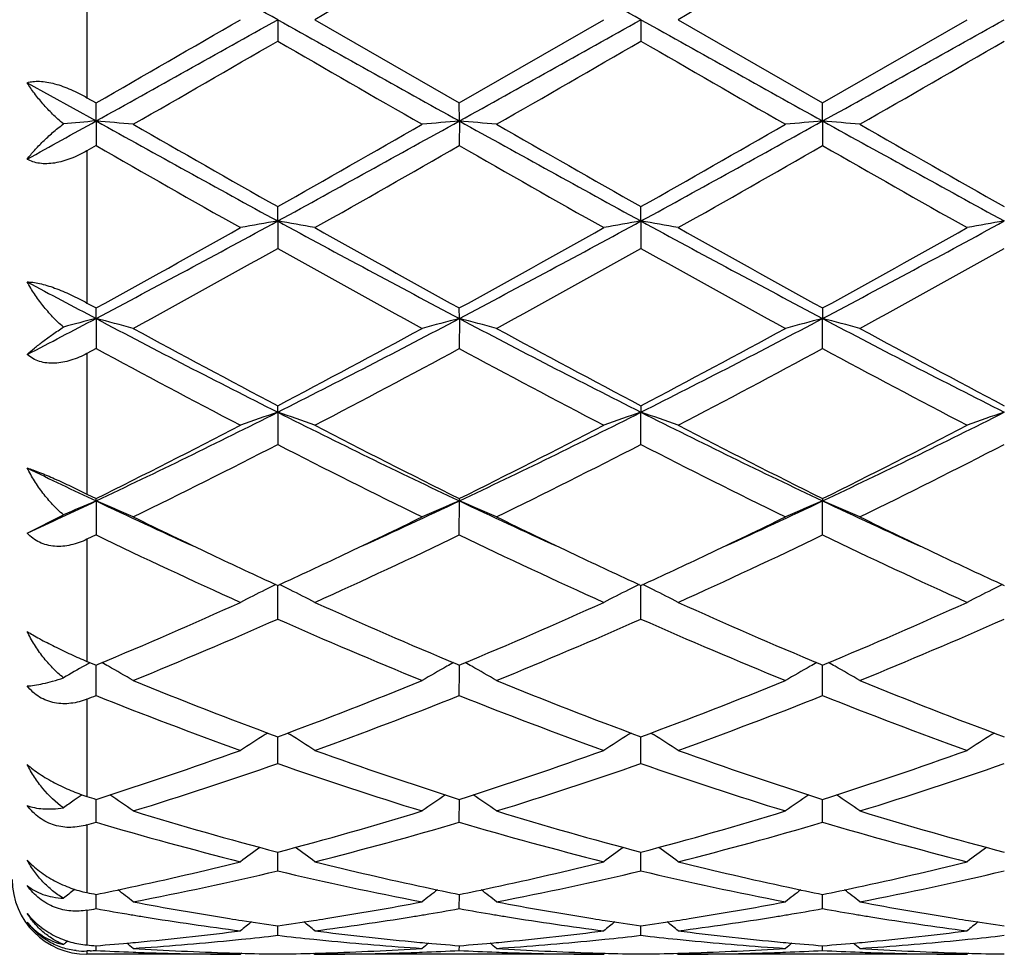
# Model space of a CAD drawing. Units: inches. Extents: x 5.6 to 16.5, y -3.9 to 18.9.
# Drawn here: x 7.5 to 7.8, y 8.6 to 8.8 of the extents above; entities that cross this region are included whole.
import ezdxf

# ---------------------------------------------------------------- set-up
doc = ezdxf.new("R2010")
doc.units = ezdxf.units.IN
doc.header["$LTSCALE"] = 1.21
doc.header["$MEASUREMENT"] = 0
doc.layers.get('0').update_dxf_attribs({"linetype": 'CONTINUOUS'})

msp = doc.modelspace()

# ---------------------------------------------------------------- linework, layer by layer
at = {"color": 9, "linetype": 'CONTINUOUS'}
for p, q in [((7.5673183383, 8.8652650284), (7.5673183383, 8.8234936625)), ((7.5673183383, 8.8093056197), (7.5673183383, 8.7685815492)), ((7.5673183383, 8.755104954), (7.5673183383, 8.717470254)), ((7.5673183383, 8.7053808791), (7.5673183383, 8.6727227103)), ((7.5673183383, 8.6626267678), (7.5673183383, 8.6365827471)), ((7.5673183383, 8.6289864896), (7.5673183383, 8.6108625731)), ((7.5673183383, 8.6061469086), (7.5673183383, 8.5968519052)), ((7.5673183383, 8.5952532967), (7.5673183383, 8.5943793456))]:
    msp.add_line(p, q, dxfattribs=at)
at = {"color": 7, "linetype": 'CONTINUOUS'}
for p, q in [((7.618314762, 8.8443793456), (7.6183148493, 8.8386323968)), ((7.6282693238, 8.8443793454), (7.6668987965, 8.8221062992)), ((7.6668987965, 8.8221062992), (7.7055276006, 8.8443793456)), ((7.7154826129, 8.8443793456), (7.7154827403, 8.8386325178)), ((7.7254369273, 8.8443793455), (7.764066548, 8.8221063454)), ((7.764066548, 8.8221063454), (7.8026961051, 8.8443793456)), ((7.5513182178, 8.8275310361), (7.5697310459, 8.817283958)), ((7.5673183383, 8.8234936625), (7.5697309601, 8.8221059802)), ((7.5697310459, 8.817283958), (7.5697309601, 8.8221059802)), ((7.666898924, 8.8172840075), (7.6668987965, 8.8221062992)), ((7.7640666212, 8.8172840131), (7.764066548, 8.8221063454)), ((7.5697310459, 8.817283958), (7.5697309601, 8.8106852638)), ((7.666898924, 8.8172840075), (7.6668987965, 8.8106849463)), ((7.7640666212, 8.8172840131), (7.764066548, 8.8106849006)), ((7.5697309599, 8.810685264), (7.5673183383, 8.8093056197)), ((7.618314762, 8.7905294493), (7.6183148493, 8.7943666736)), ((7.7154826129, 8.7905294132), (7.7154827403, 8.7943665551)), ((7.618314762, 8.7905294493), (7.6183148493, 8.7831609519)), ((7.7154826129, 8.7905294132), (7.7154827403, 8.783161069)), ((7.5673183383, 8.7685815492), (7.5697309601, 8.7672554129)), ((7.5697310459, 8.7644518589), (7.5697309601, 8.7672554129)), ((7.666898924, 8.7644520047), (7.6668987965, 8.7672557176)), ((7.764066548, 8.7672557617), (7.7640666212, 8.7644520212)), ((7.5697310459, 8.7644518589), (7.5697309601, 8.756407379)), ((7.666898924, 8.7644520047), (7.6668987965, 8.7564070792)), ((7.764066548, 8.756407036), (7.7640666212, 8.7644520212)), ((7.56973096, 8.7564073791), (7.5673183383, 8.755104954)), ((7.618314762, 8.7393798117), (7.6183148493, 8.7411148969)), ((7.7154827403, 8.7411147867), (7.7154826129, 8.7393797413)), ((7.618314762, 8.7393798117), (7.6183148493, 8.7307592525)), ((7.7154827403, 8.7307593603), (7.7154826129, 8.7393797413)), ((7.5673183383, 8.717470254), (7.5697309601, 8.7162721616)), ((7.5697310459, 8.7156276576), (7.5697309601, 8.7162721616)), ((7.5697310459, 8.7156276576), (7.5697309601, 8.706540776)), ((7.6668987965, 8.7162724367), (7.666898924, 8.7156278925)), ((7.6668987965, 8.7065405088), (7.666898924, 8.7156278925)), ((7.764066548, 8.7162724764), (7.7640666212, 8.7156279191)), ((7.764066548, 8.7065404701), (7.7640666212, 8.7156279191)), ((7.5513182178, 8.7070335731), (7.5610140645, 8.7119137787)), ((7.5697309601, 8.706540776), (7.5673183383, 8.7053808791)), ((7.6183148493, 8.6840549394), (7.6183147663, 8.6930414324)), ((7.7154827403, 8.6840550322), (7.7154826191, 8.6930413361)), ((7.5673183383, 8.6727227103), (7.5691807261, 8.6719426069)), ((7.5691807261, 8.6719426069), (7.5697309601, 8.6717127394)), ((7.5697309601, 8.6717127394), (7.5702864045, 8.6719448009)), ((7.5697310169, 8.6700380221), (7.5697310319, 8.6717130116)), ((7.6663435386, 8.6719449344), (7.6668987966, 8.6717129711)), ((7.6668987966, 8.6717129711), (7.6674543042, 8.6719450627)), ((7.666898881, 8.6700381609), (7.6668989033, 8.6717132581)), ((7.7635112391, 8.6719449954), (7.7640665478, 8.6717130046)), ((7.7640665478, 8.6717130046), (7.7646220006, 8.6719450693)), ((7.7640665965, 8.6700381766), (7.7640666093, 8.6717132724)), ((7.5697309601, 8.6635859742), (7.5697310169, 8.6700380221)), ((7.6668987965, 8.663585753), (7.666898881, 8.6700381609)), ((7.764066548, 8.663585721), (7.7640665965, 8.6700381766)), ((7.6156740417, 8.6535525907), (7.6149749168, 8.6531184075)), ((7.6209555279, 8.6535524767), (7.6216544548, 8.6531183944)), ((7.7128419512, 8.6535525261), (7.7121427881, 8.6531183266)), ((7.7181233352, 8.6535523628), (7.7188222257, 8.6531183001)), ((7.810009883, 8.653552172), (7.8093107051, 8.6531179598)), ((7.6183148493, 8.6453899614), (7.6183147856, 8.6525563359)), ((7.7154827403, 8.6453900347), (7.7154826475, 8.6525562583)), ((7.5697309601, 8.6296969071), (7.5697310134, 8.6358115174)), ((7.6668987965, 8.6296967429), (7.6668988758, 8.6358117025)), ((7.764066548, 8.6296967192), (7.7640665935, 8.6358117171)), ((7.6183148205, 8.6199162224), (7.6183148044, 8.6216899073)), ((7.7154826984, 8.6199162043), (7.715482675, 8.6216898579)), ((7.6183148493, 8.6167031421), (7.6183148205, 8.6199162224)), ((7.7154827403, 8.6167031921), (7.7154826984, 8.6199162043)), ((7.5640835873, 8.6117292223), (7.5639029731, 8.6115916175)), ((7.5697309601, 8.6065729138), (7.5697309944, 8.6103685227)), ((7.6668987965, 8.606572815), (7.6668988476, 8.6103686389)), ((7.764066548, 8.6065728007), (7.7640665773, 8.6103686507)), ((7.6183148493, 8.5994329583), (7.6183148247, 8.6019902974)), ((7.7154827403, 8.5994329825), (7.7154827046, 8.6019902694)), ((7.5681225427, 8.5952925146), (7.5673183383, 8.5952532967)), ((7.5697309601, 8.595373528), (7.5697309728, 8.5966595983)), ((7.6668987965, 8.5953734994), (7.6668988155, 8.596659642)), ((7.764066548, 8.5953734953), (7.7640665589, 8.5966596475)), ((7.6083597279, 8.5943793456), (7.5673183383, 8.5943793456)), ((7.6086957105, 8.594656997), (7.6083597279, 8.5943793456)), ((7.6279333866, 8.5946569709), (7.6282693241, 8.5943793457)), ((7.7055276006, 8.5943793456), (7.6282693242, 8.5943793456)), ((7.7058635892, 8.5946569963), (7.7055276006, 8.5943793456)), ((7.7251010053, 8.5946569583), (7.7254369275, 8.5943793459)), ((7.8026961051, 8.5943793456), (7.7254369278, 8.5943793456)), ((7.8030320521, 8.5946569606), (7.8026961051, 8.5943793456))]:
    msp.add_line(p, q, dxfattribs=at)
for centre, radius, start, end in [((-1.0595241251, -6.6584213478), 17.7663084823, 60.7616677493, 60.941068182), ((-0.9756535501, -6.6822838877), 17.7936257958, 60.7618363522, 60.9409612097), ((18.4314424948, -9.8475729793), 21.5892943903, 119.9077919221, 120.0261309287), ((18.6845455239, -10.1181328586), 21.9015736951, 119.9084892514, 120.0251412186), ((-3.5705240794, 28.1873190651), 22.3409212024, 299.9105907562, 300.0249472659), ((-4.5385751375, 30.5853350272), 24.9090169613, 299.0846535403, 299.2126105285), ((19.7276552737, 30.5003140044), 24.8116028015, 240.787405966, 240.9158661766), ((-4.4578543812, 30.6148532822), 24.9428079614, 299.0847094541, 299.212492984), ((19.8620204186, 30.5669476815), 24.8879158584, 240.7875310143, 240.9155970159), ((-4.3912495617, 30.669696659), 25.0055923736, 299.0848228219, 299.212285672), ((-1.8067417313, 25.161582153), 18.8486174637, 299.8671230558, 300.0026250164), ((15.4446653427, 22.3853957314), 15.6450170627, 239.983751825, 240.147001523), ((-1.711483302, 25.1645724219), 18.8521617467, 299.8676312559, 300.0031064468), ((15.5371908922, 22.3771529251), 15.6355573368, 239.9833715996, 240.1467193147), ((-1.7467619866, 25.3943620698), 19.1173882595, 299.8688890904, 300.0024858928), ((3.2438737985, 16.6059738061), 8.9093619566, 298.9125380785, 299.047899308), ((7.7379502829, 6.8921149997), 1.9325043932, 94.9937614194, 95.25324347), ((7.4022636487, 6.9004263131), 1.9241591826, 84.7093865343, 85.0069981608), ((11.1172488848, 15.2017595974), 7.3038628141, 240.9413710986, 241.3764590193), ((11.4343845994, 15.5332625707), 7.744359641, 240.1492242635, 240.4781974353), ((4.13014717, 15.1822557428), 7.281584866, 298.6226963587, 299.059118694), ((4.1895530588, 14.8539233443), 6.9623727609, 299.5030768371, 299.8690019232), ((7.8343929734, 6.9002595954), 1.9243276366, 94.9933602248, 95.2909423667), ((7.4994697203, 6.9008427979), 1.9237410033, 84.7093584177, 85.0070519068), ((11.2153054685, 15.2033493833), 7.3056840877, 240.9413342679, 241.3763138595), ((11.5369830051, 15.5426538497), 7.7552076493, 240.1489650087, 240.4774748405), ((4.2284985344, 15.1800763082), 7.2791048548, 298.6227368006, 299.0593069259), ((4.3001279257, 14.8303246072), 6.9352316556, 299.5026896637, 299.8700450946), ((7.9315283022, 6.9006090103), 1.923976736, 94.9933056423, 95.290945404), ((7.5966458225, 6.9009851774), 1.9235984382, 84.7092222096, 85.0069322204), ((11.3078088138, 15.1948598296), 7.2959976716, 240.9409714258, 241.3765295714), ((11.6181108468, 15.5144327715), 7.7227471841, 240.1479605792, 240.4778539953), ((10.6002972587, 14.1024226016), 6.0980993877, 240.2003281643, 240.6177105024), ((4.3329724426, 14.6368187917), 6.712592682, 299.4005872253, 299.7797647272), ((10.6914765461, 14.0919583509), 6.086042995, 240.2002944865, 240.6185024794), ((4.4447279856, 14.6111636143), 6.6830802626, 299.3996039681, 299.7804568281), ((10.7928936957, 14.0995551935), 6.0947471535, 240.2011211036, 240.6187377781), ((5.5877125489, 12.5153364842), 4.2423499142, 297.8525826632, 298.5972903977), ((7.7898811321, 7.8024665245), 1.0028476269, 99.8505719622, 100.4283599981), ((7.4467151942, 7.8023290193), 1.0029887844, 79.571223248, 80.1489033964), ((9.6433774462, 12.5050707979), 4.230685087, 241.4020333136, 242.1487987678), ((5.6840745005, 12.5168619884), 4.2440750912, 297.8525815456, 298.5969850737), ((7.8870631449, 7.8023694987), 1.0029456094, 99.8504211623, 100.4281511607), ((7.5438543894, 7.8021739497), 1.0031464346, 79.5712306947, 80.1488058018), ((9.7409272664, 12.5057783016), 4.2314891406, 241.4020780306, 242.1486994146), ((5.7818251977, 12.5158021019), 4.2428655987, 297.8523077361, 298.5969235825), ((7.9857890104, 7.7936633288), 1.0117898635, 99.8530098445, 100.4256481913), ((5.5866692343, 12.3766997649), 4.1183276143, 298.7847959722, 299.3998085172), ((9.7535173143, 12.5629369711), 4.3314169757, 240.616106165, 241.2008683337), ((5.6796506052, 12.3842784316), 4.1269854238, 298.7850739342, 299.398794644), ((9.8516649533, 12.5647205196), 4.3334519367, 240.6163859126, 241.2008749036), ((5.776854894, 12.3842911854), 4.1269789694, 298.7845443945, 299.3982749012), ((5.6748641484, 12.2536742566), 3.9776202969, 298.6125825259, 299.2483644636), ((9.4775614639, 12.1013637127), 3.8035861416, 240.7373330794, 241.4022108745), ((5.771966617, 12.2537234679), 3.9776950972, 298.6130774428, 299.2488411651), ((9.5744753213, 12.1008597935), 3.8030222511, 240.7369599854, 241.4019331845), ((5.8635424258, 12.2637947072), 3.9892141966, 298.6143093195, 299.248242516), ((9.2779454868, 12.0019959578), 3.6605584778, 241.8563285767, 242.1826780152), ((6.0742028912, 11.5992438286), 3.2050974982, 297.442899553, 297.8144200547), ((7.7486836963, 8.0702180684), 0.7169271978, 104.4544725586, 105.1750804514), ((7.391439037, 8.0726882455), 0.7143703081, 74.7213379968, 75.5473839682), ((8.9528529251, 11.3850080493), 2.9631639981, 242.1750390752, 243.2321850819), ((6.2875421666, 11.3777205941), 2.9549615538, 296.7662647118, 297.8263542284), ((7.8452132293, 8.0726509436), 0.7144121357, 104.453598061, 105.2795893653), ((7.4886475439, 8.0728385701), 0.7142147418, 74.7212598848, 75.547533303), ((9.0506796316, 11.3862605663), 2.9645790899, 242.1750761559, 243.2317189873), ((6.3844196898, 11.3782655899), 2.9555789665, 296.7665312201, 297.8263974065), ((7.9437208855, 8.0675994575), 0.7196382078, 104.4565212355, 105.2765229988), ((7.5844405194, 8.0676772362), 0.7195558612, 74.723978126, 75.5441041252), ((9.1468176762, 11.3842430442), 2.962314211, 242.1744741084, 243.2319285228), ((9.021807399, 11.4073204799), 3.0130455602, 241.4042982588, 242.2376487514), ((6.2777598656, 11.2898652479), 2.8797944399, 297.742825893, 298.614743976), ((9.1197392557, 11.4086931489), 3.0146161748, 241.4040457008, 242.2369535912), ((6.3770780135, 11.285817544), 2.8752111812, 297.742449132, 298.6157527982), ((9.214603202, 11.4043598757), 3.0097089343, 241.4030659398, 242.2373386435), ((8.8591490951, 11.1395731188), 2.7096269244, 241.5842784467, 242.5089894203), ((6.3202268247, 11.2475450885), 2.8318357969, 297.5101793785, 298.3949930636), ((8.9552343145, 11.1375700488), 2.7073502718, 241.5842600752, 242.509746371), ((6.4198199474, 11.2429891829), 2.8266746711, 297.5092295043, 298.3956610107), ((9.0531820946, 11.1390909503), 2.7090591592, 241.585057767, 242.5099738909), ((6.6027121949, 10.755174902), 2.2571837365, 295.3672241899, 296.7399855978), ((7.80542584, 8.1867862434), 0.5834125532, 108.7063697383, 109.7417836847), ((7.4311633007, 8.1866972318), 0.5835098146, 70.2574799892, 71.2926775754), ((8.6312913816, 10.7498418884), 2.2512395238, 243.2586292112, 244.6350230245), ((6.699581929, 10.7558097337), 2.2578848762, 295.3671613639, 296.7394924447), ((7.9038193824, 8.1832612494), 0.5871443738, 108.7093398422, 109.7381683673), ((7.5270953673, 8.1831563427), 0.5872599284, 70.2607170327, 71.2892788248), ((8.7283655534, 10.7496522712), 2.2510280975, 243.258587737, 244.6351062344), ((6.7973162156, 10.7546767888), 2.2566184081, 295.3664866269, 296.7395868929), ((8.0010392011, 8.1831153289), 0.5872990509, 108.7095893631, 109.738072621), ((6.5915551341, 10.6883702117), 2.2013629109, 296.3817657423, 297.5096343311), ((8.6747372484, 10.7467890766), 2.2668780666, 242.5074049575, 243.602688685), ((6.6876415726, 10.6905270994), 2.2037754386, 296.3820382929, 297.508669727), ((8.7721476227, 10.7472783491), 2.2674241571, 242.5076705333, 243.6026933341), ((6.7848122768, 10.6905643341), 2.2038074477, 296.3815398127, 297.5081718812), ((6.6311210942, 10.6495107147), 2.1578134032, 296.078055325, 297.2257288655), ((8.5796194309, 10.5979465908), 2.1001178669, 242.758733719, 243.9379473857), ((6.7282779174, 10.6494946426), 2.1578040796, 296.0785202795, 297.2261867397), ((8.6767089483, 10.5977654888), 2.099920881, 242.7583717708, 243.9376899091), ((6.8239695676, 10.652409904), 2.1610713375, 296.0796881684, 297.2256285889), ((8.4533813584, 10.5825374698), 2.0654757616, 244.1043283972, 244.6707556712), ((6.7564510825, 10.4340583839), 1.901165027, 294.7143600215, 295.3267419159), ((7.768024639, 8.2381185866), 0.5170447388, 112.5514821629, 113.6014769587), ((7.3719392516, 8.2392763281), 0.5157830775, 66.2480215714, 67.4506750645), ((8.3742767179, 10.4155638758), 1.8807118026, 244.6727462924, 245.5500450981), ((6.8639266782, 10.4120838645), 1.8768929891, 294.4502227382, 295.3292874072), ((7.8657118051, 8.2369205584), 0.5183505314, 112.5536962673, 113.7503906953), ((7.4681439856, 8.2370220399), 0.5182345875, 66.2508838532, 67.4479165969), ((8.472248513, 10.4172801151), 1.8826067691, 244.6729727833, 245.5494299887), ((6.9600590599, 10.4142932049), 1.8793328369, 294.4510249059, 295.3290007001), ((7.962842632, 8.2370042633), 0.5182591112, 112.5534800571, 113.7503981591), ((7.5653233269, 8.2370614254), 0.5181937725, 66.2503274, 67.447436578), ((8.5694059663, 10.4172055957), 1.8825350064, 244.6722840226, 245.5488087596), ((8.4020844937, 10.3935426457), 1.8724423848, 243.9463907146, 244.6574215444), ((6.849892607, 10.3615994895), 1.8370046065, 295.3364781317, 296.0611669926), ((8.4998144862, 10.394678999), 1.8737099009, 243.9462262516, 244.6568058333), ((6.9463974212, 10.3629413335), 1.8385011946, 295.3372105819, 296.0613499598), ((8.5965371378, 10.3937073518), 1.8726416022, 243.9453968336, 244.6564027835), ((8.3042076033, 10.2294091215), 1.6907347329, 244.2520709363, 245.6967927506), ((6.9111711401, 10.2749802899), 1.7410133939, 294.3233345396, 295.7263494679), ((8.4010164021, 10.2286640167), 1.6899078768, 244.2520649436, 245.6974909666), ((7.0091267397, 10.273301891), 1.7391594131, 294.3224535356, 295.726968063), ((8.4984483097, 10.2292621694), 1.6905614291, 244.2528082855, 245.6976980696), ((8.3383979594, 10.2594990678), 1.7240388166, 244.6635040484, 245.312288352), ((6.9077242131, 10.239246634), 1.7016727656, 294.6821236559, 295.3395108092), ((8.4353339978, 10.2589680205), 1.7234595573, 244.662964726, 245.3119192529), ((7.0060094743, 10.2368464921), 1.6990253964, 294.6816830461, 295.3400428618), ((8.5314430318, 10.2567093218), 1.7209654192, 244.6626567491, 245.3125397744), ((7.8298517985, 8.258864063), 0.4833758567, 116.0152138795, 116.3935120175), ((7.4067427356, 8.2588155915), 0.4834347527, 63.6053426795, 63.9835669371), ((7.927042893, 8.2588096294), 0.4834348819, 116.0148615915, 116.3931130413), ((7.5038784459, 8.258753699), 0.4835043783, 63.6051960406, 63.9833541112), ((8.0242739322, 8.2586855999), 0.4835737807, 116.0151711589, 116.3932952838), ((7.8277426409, 8.2631102089), 0.4786347284, 116.3933027316, 117.2807794727), ((7.4088378814, 8.2630332672), 0.4787253557, 62.718279168, 63.6055531895), ((7.9249257888, 8.2630718476), 0.4786758242, 116.3929029669, 117.2802998703), ((7.5059704832, 8.2629650892), 0.4788019934, 62.7182962035, 63.6054062421), ((8.022147779, 8.262966002), 0.4787944119, 116.393084383, 117.2801829494), ((7.0053850647, 10.0225959656), 1.4640259876, 292.6968126756, 294.3217702721), ((8.2435561592, 10.0509416405), 1.4949268628, 245.6956699435, 247.2870659662), ((7.1021663796, 10.0235050387), 1.4650135858, 292.6970464851, 294.3209035365), ((8.3408025198, 10.0511311661), 1.4951320062, 245.6959086253, 247.2870887628), ((7.1993394157, 10.0235227459), 1.4650278552, 292.6965867152, 294.3204568308), ((7.0340628614, 10.0022807749), 1.441897964, 292.2349720003, 293.9034405375), ((8.191418818, 9.9761183359), 1.4134624083, 246.0799771384, 247.7820283829), ((7.1312304118, 10.0022555158), 1.4418749246, 292.2353849935, 293.9038611073), ((8.2885557064, 9.9760283105), 1.4133674598, 246.0796447424, 247.7818003947), ((7.22786399, 10.0034915457), 1.4432210865, 292.2364369664, 293.9033690154), ((7.7920522434, 8.2704677107), 0.4600738567, 119.3130648522, 120.1440864252), ((7.7930601417, 8.2686766989), 0.4621289913, 119.1238946091, 119.3133126555), ((7.3465231176, 8.268873066), 0.4618985191, 60.6284881807, 60.8786239063), ((7.8901037831, 8.2689064417), 0.4618680897, 119.1230678642, 119.3731903646), ((7.4437480605, 8.2689722701), 0.4617843645, 60.6286192991, 60.8788283091), ((7.9872316182, 8.2689744024), 0.4617893587, 119.1228451344, 119.3730238117), ((7.5409315001, 8.2690103617), 0.4617434394, 60.6280061993, 60.8782326535), ((7.3477320283, 8.2710159503), 0.4594381509, 59.6777229527, 60.6287990862), ((7.8889309936, 8.2709851696), 0.4594813473, 119.3728896216, 120.3238840327), ((7.4449495981, 8.2711020964), 0.459338992, 59.6775864817, 60.6289283787), ((7.9860554236, 8.2710591793), 0.4593956749, 119.3727220873, 120.3238984821), ((7.5421250404, 8.2711259599), 0.4593143885, 59.6769377051, 60.6283131921), ((8.0600185248, 9.8436778569), 1.2703829049, 247.783896385, 249.6537057586), ((7.1864356272, 9.8184672186), 1.2433293838, 290.3257451903, 292.236260154), ((8.1572720278, 9.8438735851), 1.2705962608, 247.7836830157, 249.6531560671), ((7.2838684263, 9.8177715176), 1.2425850572, 290.3254324157, 292.2370800507), ((8.2541637086, 9.84315095), 1.2698229798, 247.7828763007, 249.6535007791), ((7.0916652824, 9.8625159156), 1.2907283977, 291.6240759966, 291.7393268728), ((8.0170919715, 9.7838008333), 1.2062392818, 248.2305616127, 250.1932724461), ((7.2102993781, 9.808173712), 1.2323005416, 289.826836544, 291.748062119), ((8.1141260912, 9.7834665062), 1.2058794113, 248.2305744395, 250.1938689416), ((7.3077644811, 9.8073971225), 1.2314690814, 289.8260706316, 291.7485994077), ((8.2113970935, 9.7837619242), 1.2061920838, 248.2312245809, 250.1940430138), ((7.8527574117, 8.2710146702), 0.4500486428, 121.8939328182, 122.8913211889), ((7.3838148139, 8.2709420134), 0.4501405125, 57.1076273055, 58.1047768539), ((7.9499415824, 8.2709817001), 0.4500851785, 121.8934823943, 122.8907841248), ((7.4809431989, 8.2708810909), 0.4502129668, 57.107646831, 58.1046114525), ((8.0471699123, 8.2708872864), 0.4501969459, 121.8936864839, 122.8906524604), ((7.2409863108, 9.6679317392), 1.0832105734, 287.6674012706, 289.8252393885), ((8.0012140234, 9.684379775), 1.1005733233, 250.1923209272, 252.3161446501), ((7.3380050367, 9.6683860301), 1.0836885227, 287.6676263975, 289.8245115263), ((8.0984167045, 9.6844889469), 1.1006879226, 250.1925287347, 252.3161381706), ((7.4351691982, 9.6684197351), 1.0837217031, 287.6672668253, 289.8241231957), ((7.2643742501, 9.6575383306), 1.0722491636, 287.1014948098, 289.2743442283), ((7.9672968397, 9.6424554714), 1.0563749622, 250.7094898757, 252.9150149652), ((7.3615445074, 9.6575113388), 1.0722228346, 287.1018267796, 289.2747022703), ((8.0644514337, 9.6424017625), 1.0563198069, 250.7092069037, 252.9148326324), ((7.4585113629, 9.6581082418), 1.0728523516, 287.1026946515, 289.2743094935), ((7.8162073869, 8.2665833042), 0.4469862458, 124.3645771446, 124.8143949325), ((7.8162505787, 8.2665199811), 0.4470628966, 124.0287695419, 124.3645656207), ((7.8855840777, 9.6280789917), 1.0413250615, 252.203608433, 252.3429727965), ((7.3233442083, 8.2666981608), 0.4468410752, 54.993149762, 55.9690630377), ((7.9133260486, 8.2666643403), 0.4468918204, 124.0328075891, 125.0085808728), ((7.4205666476, 8.2667772403), 0.4467453316, 54.9930027445, 55.9691835306), ((8.0104455263, 8.2667332446), 0.4468077841, 124.0326242201, 125.0085972028), ((7.517741511, 8.2667972361), 0.4467247351, 54.9923039619, 55.9685084831), ((7.8668337393, 9.5670663177), 0.9774956384, 252.9168562899, 255.271419556), ((7.3738584168, 9.5528205462), 0.962685176, 284.71030176, 287.1011164999), ((7.964030927, 9.567149756), 0.9775838365, 252.916683006, 255.2710030485), ((7.4711227352, 9.5524696405), 0.9623213395, 284.7100532188, 287.1017553724), ((8.0610962693, 9.5667800936), 0.9772004712, 252.9160419951, 255.2713003194), ((7.2892792599, 9.5776763784), 0.9885940695, 286.3346413751, 286.4804052871), ((7.8374333959, 9.5330463426), 0.9421808727, 253.493111403, 255.9285733022), ((7.3954491004, 9.546784004), 0.9564172635, 284.0890439704, 286.4882865151), ((7.9345554677, 9.5328937568), 0.9420217299, 253.493146121, 255.9290190178), ((7.492723138, 9.5464005071), 0.9560193936, 284.0884519614, 286.4887013375), ((8.0317620057, 9.5330540119), 0.9421864234, 253.4936540207, 255.9291448719), ((7.8753776357, 8.2608603481), 0.4468342137, 125.8658736918, 126.6965688628), ((7.3611827553, 8.2607825347), 0.4469376358, 53.3023345973, 54.1327824998), ((7.9725609809, 8.2608322552), 0.446865985, 125.865368733, 126.6960070579), ((7.4583066896, 8.2607236585), 0.4470109392, 53.302356416, 54.132645361), ((8.0697930007, 8.2607452575), 0.446973696, 125.865498879, 126.695871247), ((7.3935192718, 9.4759331771), 0.8833209441, 282.1122408046, 284.0766078571), ((7.8447355073, 9.4829335248), 0.8905064978, 255.9314803335, 257.8800556215), ((7.4906466725, 9.4761243549), 0.8835162247, 282.1122417687, 284.0761382529), ((7.9418840495, 9.482862841), 0.8904333007, 255.9315644703, 257.8803001157), ((7.5878292766, 9.476080918), 0.8834706629, 282.1118767277, 284.0759364445), ((7.4165749055, 9.4621384376), 0.86917193, 280.8163746953, 283.4210873853), ((7.8182556529, 9.4537671659), 0.8606117039, 256.5660625199, 259.1967134264), ((7.5137452529, 9.4621108635), 0.8691444901, 280.8165931228, 283.4213525517), ((7.9154182503, 9.453731518), 0.8605757529, 256.56585315, 259.1965947416), ((7.610848927, 9.4623961088), 0.8694366474, 280.8171974979, 283.4210970166), ((7.5673183383, 8.6143793456), 0.02, 180, 270), ((7.836051485, 8.2545697336), 0.4489203027, 127.3173326675, 127.7823958953), ((7.3992162658, 9.4496123778), 0.8563907027, 281.4848331721, 282.1090733326), ((7.3033699604, 8.2545021333), 0.4489988776, 52.0187484819, 52.6854411073), ((7.9333145722, 8.2544550019), 0.4490695319, 127.31646718, 127.9830259816), ((7.837867174, 9.4518624272), 0.858685922, 257.8928391722, 258.515392515), ((7.4963208539, 9.4499083169), 0.8566931991, 281.485039185, 282.1090970442), ((7.4005930835, 8.2545740314), 0.4489085622, 52.018601139, 52.6854680577), ((8.0304285409, 8.2545239126), 0.4489822201, 127.316344447, 127.9830450805), ((7.9350992758, 9.4521526292), 0.8589831102, 257.8926929266, 258.5150400118), ((7.5934548658, 9.4500881034), 0.8568760876, 281.4848566058, 282.108766285), ((7.4977637649, 8.2545872101), 0.4488962231, 52.0178850098, 52.6847529422), ((7.7394830372, 9.4459427569), 0.8526427135, 258.3508050643, 258.5162886929), ((7.7343905643, 9.419540507), 0.8257534588, 259.2018142969, 261.0157774629), ((7.5031842547, 9.4141096271), 0.8202417521, 278.9783289579, 280.8044357559), ((7.8315752949, 9.4196193571), 0.8258339624, 259.2017298422, 261.0154941719), ((7.6003483316, 9.4141136131), 0.8202463251, 278.9785508735, 280.8046242591), ((7.9287191231, 9.419465108), 0.8256780078, 259.201338739, 261.015429379), ((7.4250228869, 9.4190623354), 0.8252754005, 279.9286562629, 280.0987467435), ((7.7135635128, 9.4140068805), 0.8201447518, 259.899542119, 260.5639135886), ((7.5227653582, 9.4158305656), 0.8219930383, 279.4359534976, 280.0988112841), ((7.8106914198, 9.4137744857), 0.8199090533, 259.8994423156, 260.5640455956), ((7.6199713604, 9.41559331), 0.8217527655, 279.4360244994, 280.099086084), ((7.9078451291, 9.4137103483), 0.8198434614, 259.8996225407, 260.5642629835), ((7.7125253129, 9.4077823552), 0.8138342398, 260.5641711184, 260.8141539447), ((7.7100039489, 9.3915885), 0.797445561, 260.8072482084, 262.6770289294), ((7.7314570052, 9.4016978204), 0.8076715731, 261.0236666503, 261.2631510283), ((7.7306251525, 9.3962620568), 0.8021725284, 261.2629029417, 261.9517101621), ((7.5062300029, 9.394790295), 0.8006836973, 278.0470605741, 278.7371051589), ((7.5052068185, 9.4015294523), 0.8075000743, 278.7362272172, 278.9758803818), ((7.5259824406, 9.3960200002), 0.8019228338, 277.3281561552, 279.1874674565), ((7.5240244603, 9.4083336097), 0.8143910967, 279.1851321255, 279.4350404908), ((7.8096640704, 9.4076149417), 0.8136644224, 260.5643006562, 260.8142770129), ((7.8071684733, 9.3915861244), 0.7974427779, 260.8074391206, 262.6772457819), ((7.8286153612, 9.4016174326), 0.8075906734, 261.0234617588, 261.262952438), ((7.8277795708, 9.3961560641), 0.8020657228, 261.2627031365, 261.9516033286), ((7.6034229866, 9.3946287191), 0.8005202291, 278.0469008819, 278.7370672021), ((7.6024319329, 9.4011563053), 0.8071226094, 278.7362161383, 278.9760029726), ((7.6231504969, 9.3960313564), 0.8019340394, 277.3280205729, 279.187326917), ((7.6212546033, 9.4079527317), 0.814005187, 279.1850866004, 279.4350928757), ((7.9068279587, 9.4076116857), 0.8136605569, 260.5645154682, 260.8145311251), ((7.9043524959, 9.3917113382), 0.7975689484, 260.8077448588, 262.6772865953), ((7.9257459324, 9.4013837956), 0.8073542344, 261.0234472566, 261.2630936175), ((7.9249113119, 9.3959299897), 0.8018369364, 261.2628446831, 261.9518878214), ((7.5092084268, 9.3718281196), 0.7775286059, 275.4167766764, 277.3263693898), ((7.8916333894, 8.2493911398), 0.4512481632, 128.3992912131, 128.8847445315), ((7.3449080516, 8.2492963656), 0.451376935, 51.1141508573, 51.5994281984), ((7.7277159049, 9.3744749845), 0.7801915171, 262.6769105062, 264.5799546262), ((7.606368462, 9.3719138096), 0.7776145957, 275.4167351892, 277.3261370203), ((7.9888138357, 8.2493684028), 0.4512737552, 128.398746063, 128.8841749847), ((7.4420279368, 8.2492369023), 0.4514531773, 51.114174433, 51.5993560837), ((7.8248774423, 9.3744314875), 0.7801476016, 262.6769451874, 264.5801182545), ((7.7035397345, 9.3719027162), 0.7776032399, 275.4165773135, 277.3260389634), ((8.0860458963, 8.249287902), 0.4513763155, 128.3987613817, 128.884040288), ((7.8473792709, 8.2460734089), 0.4529123167, 129.029161433, 129.2181797181), ((7.5302011855, 9.3606864836), 0.7663345269, 273.7023195188, 275.6342975444), ((7.52955491, 9.3674258989), 0.7731048334, 275.632925502, 275.8684681393), ((7.5290592569, 9.3721557704), 0.777860595, 275.8691641585, 276.5889156682), ((7.7074675104, 9.3712624138), 0.7769613281, 263.4110654025, 264.1316042572), ((7.7070971071, 9.3676839892), 0.7733637852, 264.1317961622, 264.3673848014), ((7.7062779691, 9.358821929), 0.7644641179, 264.3632908606, 266.2999454797), ((7.627372977, 9.3606275233), 0.766275474, 273.7023550553, 275.6344577334), ((7.6267221847, 9.3674137256), 0.7730927849, 275.6330769485, 275.8686046935), ((7.6262218732, 9.3721879306), 0.777893124, 275.8693072921, 276.5890300123), ((7.8046518756, 9.3714173543), 0.7771171116, 263.4111693989, 264.1315436991), ((7.8042853082, 9.3678760005), 0.7735568374, 264.1317333873, 264.3672862039), ((7.8034395258, 9.3587279073), 0.7643699031, 264.3630737727, 266.2999415928), ((7.7245357944, 9.3606620102), 0.766310192, 273.7025386903, 275.6345354651), ((7.72387508, 9.3675515595), 0.7732313247, 275.6331340417, 275.8687100888), ((7.7233672478, 9.3723974868), 0.7781037791, 275.8694227192, 276.588894254), ((7.5664266662, 8.6137306619), 0.0184988677, 263.768296128, 272.7628097183), ((7.6290210508, 9.3586383178), 0.7642812069, 265.3693003332, 265.5507364333), ((7.5309032767, 9.3502409829), 0.7558653739, 272.8224200084, 272.9444951499), ((7.5103235755, 9.3600610254), 0.7657087263, 274.4497553446, 275.1871849421), ((7.6084866164, 9.3487044415), 0.7543271612, 267.0549733198, 267.8085798827), ((7.2918189096, 8.2457365585), 0.453340405, 50.5807658867, 50.864599824), ((7.5099755692, 9.3639820153), 0.7696451216, 275.1865957152, 275.4150610438), ((7.6284611598, 9.3503453367), 0.7559692057, 266.3006651987, 268.2548431552), ((7.6082352631, 9.3489417585), 0.7545642725, 271.7434189083, 273.7011848674), ((7.7266380296, 9.3638747435), 0.7695368608, 264.5852999826, 264.8139038036), ((7.9448818244, 8.2456728601), 0.4534344722, 129.1372613423, 129.4210191221), ((7.6281208114, 9.3492740343), 0.7548971775, 272.1914848859, 272.9444979303), ((7.7263820641, 9.3610311437), 0.7666817648, 264.8137455264, 265.5502154319), ((7.6074825414, 9.3601562042), 0.7658042634, 274.4498647804, 275.1872474392), ((7.7056515237, 9.3486488144), 0.7542714856, 267.0549785436, 267.8086868828), ((7.3890415708, 8.2458043447), 0.4532536168, 50.5806184503, 50.8645248392), ((7.6071334382, 9.3640895323), 0.7697530455, 275.186656256, 275.4150265198), ((7.7256300913, 9.3503459153), 0.755969814, 266.3006318061, 268.2547834783), ((7.7054034184, 9.3489191555), 0.7545416798, 271.7434539012, 273.7012524463), ((7.823825699, 9.3640859365), 0.7697489651, 264.5853186063, 264.8138368042), ((8.0419922868, 8.2457425992), 0.4533443251, 129.1372188708, 129.4210391078), ((7.7252916975, 9.3491938157), 0.7548169079, 272.1914681623, 272.9445730767), ((7.8235591326, 9.3611246198), 0.7667756757, 264.8136720796, 265.550063201), ((7.7046449225, 9.360236977), 0.7658852031, 274.449796524, 275.1870832528), ((7.802819077, 9.3486602877), 0.7542829377, 267.0550383614, 267.8087168282), ((7.4862088715, 8.2458130899), 0.4532469941, 50.5798959951, 50.8637974131), ((7.7042972631, 9.3641541661), 0.7698177818, 275.1864945367, 275.4148869752), ((7.8227949086, 9.3502772126), 0.7559010807, 266.300499503, 268.2548100461), ((7.0473183383, 8.8443793456), 1.1875, 282.1486398304, 347.8534013872), ((7.6084301537, 9.3472599374), 0.7528815545, 267.8086701553, 268.0344204824), ((7.6083620162, 9.3449242904), 0.7505449448, 268.0335034073, 269.9998253113), ((7.6283050664, 9.3462177189), 0.7518387493, 268.2571536455, 268.4803059223), ((7.6282821766, 9.3453070781), 0.7509278218, 268.4802091024, 269.2394707568), ((7.608347119, 9.3453954349), 0.7510161762, 270.7604704869, 271.519594023), ((7.6083252473, 9.3462656683), 0.7518866835, 271.5195015485, 271.7427692106), ((7.6282584412, 9.3454308248), 0.7510514793, 270.0008302352, 271.965795212), ((7.6281937166, 9.3474709561), 0.7530926302, 271.9653922968, 272.1911879079), ((7.7055963719, 9.3472378019), 0.7528593961, 267.8087751294, 268.0344672285), ((7.7055298463, 9.3449571927), 0.7505778471, 268.0335714618, 269.9998285688), ((7.7254722418, 9.3461738558), 0.7517948831, 268.2571244012, 268.4802702118), ((7.7254494838, 9.3452685805), 0.7508893226, 268.4801741446, 269.2394763284), ((7.7055157081, 9.3453794938), 0.75100023, 270.7604333817, 271.5195518837), ((7.7054954884, 9.346183805), 0.7518047945, 271.5194668172, 271.7427827675), ((7.7254261235, 9.3454508601), 0.7510715146, 270.0008242073, 271.9657596519), ((7.7253643015, 9.3473983737), 0.7530200027, 271.9653778038, 272.1911718003), ((7.8027647512, 9.3472703806), 0.7528919698, 267.8088037281, 268.0345285737), ((7.8026984387, 9.3449935721), 0.7506142265, 268.0336267347, 269.9998218735), ((7.8226379605, 9.3461325738), 0.7517535852, 268.2571462197, 268.480398307), ((7.8226160497, 9.345261215), 0.7508819518, 268.4803064038, 269.2395565863)]:
    msp.add_arc(centre, radius, start, end, dxfattribs=at)
for points, knots in [([(7.5513182178, 8.8275310361), (7.5518187698, 8.8276821514), (7.5529193142, 8.8278911304), (7.5546930947, 8.8279309772), (7.5566438302, 8.8277133714), (7.558720181, 8.8272501946), (7.5608699431, 8.826566054), (7.5637929748, 8.8253923667), (7.5659255001, 8.8242949843), (7.5673183383, 8.8234936627)], [0, 0, 0, 0, 0.092892572, 0.1976879089, 0.3141640593, 0.4407451252, 0.5750536526, 0.7145178785, 1, 1, 1, 1]), ([(7.5610140645, 8.8165023839), (7.5600208403, 8.8173363485), (7.5581295319, 8.8190576643), (7.5555448682, 8.8217963593), (7.5532657702, 8.8246083251), (7.5519274413, 8.8265547147), (7.5513182178, 8.8275310361)], [0, 0, 0, 0, 0.2639673456, 0.5198786846, 0.7657709141, 1, 1, 1, 1]), ([(7.5513182178, 8.8070858694), (7.5519382686, 8.8078856434), (7.5532986497, 8.8094986168), (7.5555774037, 8.8118595038), (7.5581618899, 8.8142292695), (7.5600315345, 8.8157504766), (7.5610140645, 8.8165023839)], [0, 0, 0, 0, 0.2240657871, 0.4666976447, 0.7260613246, 1, 1, 1, 1]), ([(7.5673183383, 8.8093056197), (7.5659387108, 8.8085169916), (7.5638106392, 8.8074742911), (7.5608726208, 8.8064856849), (7.5587157906, 8.8060004218), (7.5566289353, 8.8057959924), (7.5546646679, 8.8058958657), (7.5528775971, 8.8063074255), (7.5518030952, 8.8067966697), (7.5513182178, 8.8070858694)], [0, 0, 0, 0, 0.2828297073, 0.4195996633, 0.551022679, 0.6754383309, 0.7916715754, 0.8995180544, 1, 1, 1, 1]), ([(7.5513182178, 8.774234095), (7.55183228, 8.7742300942), (7.5529447248, 8.7741407466), (7.554704413, 8.7738180172), (7.5566449627, 8.7733001116), (7.5587149319, 8.7726038939), (7.5608608928, 8.7717554902), (7.5637666275, 8.7704582255), (7.5659089924, 8.7693569131), (7.5673183383, 8.7685815493)], [0, 0, 0, 0, 0.0901535067, 0.1951647395, 0.3133871477, 0.4420660851, 0.5779545641, 0.7179089124, 1, 1, 1, 1]), ([(7.5610140645, 8.7621463278), (7.560011986, 8.7630200675), (7.558103169, 8.7648553804), (7.5555191762, 8.7678264385), (7.5532410503, 8.7709486775), (7.5519198165, 8.7731302083), (7.5513182178, 8.774234095)], [0, 0, 0, 0, 0.2561652558, 0.5093317823, 0.7577711605, 1, 1, 1, 1]), ([(7.5513182178, 8.7548141344), (7.551953307, 8.7553936274), (7.5533400609, 8.7565862011), (7.5556157659, 8.7583793742), (7.5581983897, 8.7602633202), (7.5600432759, 8.7615128637), (7.5610140645, 8.7621463278)], [0, 0, 0, 0, 0.211976655, 0.4507432805, 0.7141922734, 1, 1, 1, 1]), ([(7.5673183383, 8.755104954), (7.5666251309, 8.754731129), (7.5652207937, 8.7540463475), (7.5630530539, 8.7532324052), (7.5608672637, 8.752676804), (7.5587015578, 8.7524171643), (7.5566036679, 8.7524867126), (7.5546298018, 8.7529059758), (7.5528397206, 8.7536734868), (7.5517922754, 8.7544059363), (7.5513182178, 8.7548141344)], [0, 0, 0, 0, 0.1389240532, 0.2751847233, 0.4077610197, 0.535799023, 0.6586742756, 0.7763640537, 0.8896508107, 1, 1, 1, 1]), ([(7.5513182178, 8.7244545298), (7.5518343822, 8.7242908681), (7.5529430741, 8.7239113255), (7.5554061475, 8.7229782688), (7.5588026362, 8.7215361349), (7.5630250706, 8.7195817005), (7.5658913154, 8.7181800756), (7.5673183383, 8.7174702539)], [0, 0, 0, 0, 0.0929759401, 0.2011556329, 0.452195582, 0.7263357392, 1, 1, 1, 1]), ([(7.5610140645, 8.7119137787), (7.5600054538, 8.7127816666), (7.5580832685, 8.7146360833), (7.5554997146, 8.7176911911), (7.5532226344, 8.7209673751), (7.5519143185, 8.7232770719), (7.5513182178, 8.7244545298)], [0, 0, 0, 0, 0.2503564707, 0.5013837715, 0.7516867896, 1, 1, 1, 1]), ([(7.5673183383, 8.7053808791), (7.5659480056, 8.7047232947), (7.5638047145, 8.7039348424), (7.5608546187, 8.7034665989), (7.5586805213, 8.7034491139), (7.5565760082, 8.7037932456), (7.5546005938, 8.7045124557), (7.5528157399, 8.7055934245), (7.5517867861, 8.7065263344), (7.5513182178, 8.7070335731)], [0, 0, 0, 0, 0.2639452126, 0.3920715743, 0.5172957748, 0.6398488527, 0.7604206998, 0.880084315, 1, 1, 1, 1]), ([(7.5513182178, 8.6806884955), (7.55182638, 8.6803782812), (7.5529217533, 8.6797346648), (7.5553602149, 8.6783800821), (7.5587383525, 8.6766343835), (7.5629712769, 8.6746089867), (7.565875111, 8.6733284728), (7.5673183383, 8.6727227103)], [0, 0, 0, 0, 0.099856876, 0.2130527084, 0.4678251744, 0.7374794684, 1, 1, 1, 1]), ([(7.5610140645, 8.6683236061), (7.5600017662, 8.6691393991), (7.5580703946, 8.6709149156), (7.5554860716, 8.6739017151), (7.5532092512, 8.6771681863), (7.551910315, 8.6794944943), (7.5513182178, 8.6806884955)], [0, 0, 0, 0, 0.246459075, 0.495869854, 0.747352271, 1, 1, 1, 1]), ([(7.5513182178, 8.6661401023), (7.5519709246, 8.666167273), (7.5533919824, 8.6663206165), (7.5556681307, 8.6667613951), (7.5582522083, 8.6674341538), (7.5600612906, 8.6680033252), (7.5610140645, 8.6683236061)], [0, 0, 0, 0, 0.1966495525, 0.4293241637, 0.6974225781, 1, 1, 1, 1]), ([(7.5673183383, 8.6626267677), (7.5666243655, 8.662351668), (7.5652127082, 8.6618801361), (7.5630348188, 8.6614456182), (7.5608365725, 8.6613251271), (7.5586587075, 8.6615532153), (7.556553802, 8.6621548776), (7.5545828687, 8.6631344372), (7.5528052123, 8.6644688732), (7.5517850473, 8.6655567044), (7.5513182178, 8.6661401023)], [0, 0, 0, 0, 0.1270590157, 0.2526402955, 0.3769087132, 0.5003492007, 0.6236208818, 0.7475273515, 0.8728264918, 1, 1, 1, 1]), ([(7.5513182178, 8.645130604), (7.5518155209, 8.6446963378), (7.5528933884, 8.6438274632), (7.5546529067, 8.6425846442), (7.5565952167, 8.6413685175), (7.5593651955, 8.6398214637), (7.5629241979, 8.6381431648), (7.5658636419, 8.6370496961), (7.5673183383, 8.6365827471)], [0, 0, 0, 0, 0.1085434584, 0.2273912868, 0.3539683888, 0.4851109575, 0.7488235451, 1, 1, 1, 1]), ([(7.5610140645, 8.6335616035), (7.5589785507, 8.6350085995), (7.5562099956, 8.6376574783), (7.5532013198, 8.6417447662), (7.5519075343, 8.6439774645), (7.5513182178, 8.645130604)], [0, 0, 0, 0, 0.4924865669, 0.7446285979, 1, 1, 1, 1]), ([(7.5513182178, 8.6341842914), (7.5519469863, 8.6339276637), (7.5533439014, 8.6335212976), (7.5556404621, 8.6332295021), (7.5582397811, 8.6332287432), (7.5600601108, 8.6334200344), (7.5610140645, 8.6335616035)], [0, 0, 0, 0, 0.2075089067, 0.4417263414, 0.705323044, 1, 1, 1, 1]), ([(7.5673183383, 8.6289864895), (7.5666209429, 8.6287820999), (7.5651996293, 8.628456164), (7.5630184437, 8.6282521816), (7.5608184228, 8.6283668165), (7.5586416625, 8.6288286327), (7.5565412022, 8.6296546489), (7.5545766729, 8.630840858), (7.5528047716, 8.632358275), (7.5517857821, 8.633551111), (7.5513182178, 8.6341842914)], [0, 0, 0, 0, 0.1212746777, 0.2425977817, 0.3644512781, 0.4874951942, 0.612318063, 0.7393348157, 0.868650018, 1, 1, 1, 1]), ([(7.5513182178, 8.6195638764), (7.5523212629, 8.6184683167), (7.5546408823, 8.6164066341), (7.5586045302, 8.613905664), (7.5628913991, 8.612007746), (7.5658603306, 8.6111631626), (7.5673183383, 8.6108625731)], [0, 0, 0, 0, 0.241203403, 0.5006892368, 0.7582620595, 1, 1, 1, 1]), ([(7.5610140645, 8.6093708828), (7.5600065173, 8.6099554837), (7.5580732605, 8.6112939059), (7.5554797054, 8.6137070475), (7.5531976153, 8.6164739014), (7.5519060882, 8.6185064158), (7.5513182178, 8.6195638764)], [0, 0, 0, 0, 0.2456482618, 0.4936046381, 0.744858414, 1, 1, 1, 1]), ([(7.5513182178, 8.6127685383), (7.5519230905, 8.6122619884), (7.5532728374, 8.6113416518), (7.5555807358, 8.6103120016), (7.5581944697, 8.6096227245), (7.5600491946, 8.6094160318), (7.5610140645, 8.6093708828)], [0, 0, 0, 0, 0.2266082616, 0.4660167494, 0.722564269, 1, 1, 1, 1]), ([(7.5673183383, 8.6061469085), (7.5666159201, 8.6060239554), (7.5651833954, 8.6058622642), (7.5630022055, 8.6058998642), (7.5608045822, 8.6062431828), (7.5586327044, 8.6069130056), (7.5565385955, 8.6079182774), (7.5545799518, 8.6092485167), (7.5528117222, 8.6108714302), (7.5517883152, 8.6121147208), (7.5513182178, 8.6127685383)], [0, 0, 0, 0, 0.1170138249, 0.235836913, 0.3569455896, 0.4807790107, 0.6074550424, 0.7367026037, 0.8678605464, 1, 1, 1, 1]), ([(7.5513182178, 8.6052703351), (7.5522910955, 8.6040479573), (7.5539849786, 8.6023588954), (7.5565570756, 8.6004978142), (7.5593045864, 8.5989140922), (7.5628820296, 8.597512081), (7.5658673752, 8.5969694288), (7.5673183383, 8.5968519052)], [0, 0, 0, 0, 0.2526316321, 0.3828385749, 0.512778411, 0.764599735, 1, 1, 1, 1]), ([(7.5610140645, 8.5969644677), (7.5600169953, 8.5973837093), (7.5580964871, 8.5983857192), (7.5554932467, 8.6003186171), (7.5532035456, 8.6026188239), (7.5519066648, 8.6043578552), (7.5513182178, 8.6052703351)], [0, 0, 0, 0, 0.250602108, 0.4992801417, 0.7484380628, 1, 1, 1, 1]), ([(7.5513182178, 8.6029667181), (7.551911035, 8.602240659), (7.5532251849, 8.6008756563), (7.5555258835, 8.5991624816), (7.5581390348, 8.5978138975), (7.5600325943, 8.5971996689), (7.5610140645, 8.5969644677)], [0, 0, 0, 0, 0.242494088, 0.4876259256, 0.7388983803, 1, 1, 1, 1]), ([(7.5644186245, 8.5953411031), (7.5631902068, 8.5954754052), (7.5606963578, 8.5960058928), (7.5571388578, 8.5975747197), (7.5539091879, 8.5999072372), (7.5521071458, 8.601895611), (7.5513182178, 8.6029667181)], [0, 0, 0, 0, 0.2380563647, 0.4873117526, 0.7437282761, 1, 1, 1, 1])]:
    msp.add_open_spline(points, degree=3, knots=knots, dxfattribs=at)

doc.saveas('drawing.dxf')
